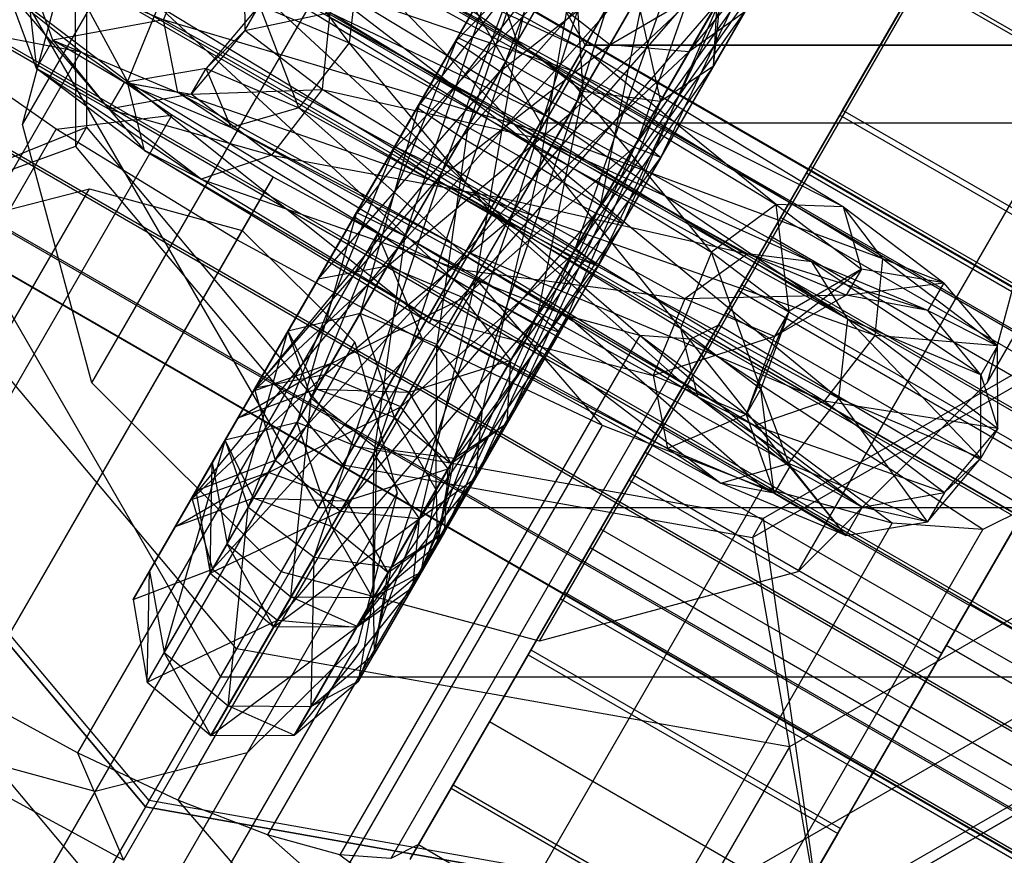
# Paper-space layout 'SW_Model_1' of a CAD drawing. Units: inches. Extents: x -2900 to 2900, y -2900 to 2900.
# Drawn here: x -507 to -491, y -876 to -862 of the extents above; entities that cross this region are included whole.
import ezdxf

# ---------------------------------------------------------------- set-up
doc = ezdxf.new("R2010")
doc.units = ezdxf.units.IN
doc.header["$MEASUREMENT"] = 0
doc.layers.add('SLD-0', color=179, linetype='Continuous')

psp = doc.layouts.new('SW_Model_1')

# ---------------------------------------------------------------- linework, layer by layer
at = {"layer": 'SLD-0', "color": 7}
for p, q in [((-507.045678, -863.506444), (-468.924195, -797.478098)), ((-505.906894, -867.756444), (-467.782557, -801.723156)), ((-491.184462, -867.756444), (-453.066877, -801.73485)), ((-502.795678, -870.86766), (-464.670297, -804.832562)), ((-494.295678, -870.86766), (-456.174195, -804.839314)), ((-498.545678, -872.006444), (-460.421341, -805.973156)), ((-510.530031, -842.694733), (-498.530031, -863.479343)), ((-515.79224, -851.809146), (-503.79224, -872.593756)), ((-512.576849, -851.809146), (-502.184545, -869.809146)), ((-512.576849, -851.809146), (-502.184545, -869.809146)), ((-503.79224, -851.809146), (-497.79224, -862.201451)), ((-503.79224, -851.809146), (-497.79224, -862.201451)), ((-491.79224, -851.809146), (-497.79224, -862.201451)), ((-491.79224, -851.809146), (-497.79224, -862.201451)), ((-479.576381, -872.650658), (-512.312141, -853.750658)), ((-479.571434, -872.64209), (-512.307195, -853.74209)), ((-479.873706, -873.16564), (-512.609466, -854.26564)), ((-479.887793, -873.190039), (-512.623553, -854.290039)), ((-480.437178, -874.141602), (-513.172938, -855.241602)), ((-480.45826, -874.178118), (-513.194021, -855.278118)), ((-481.176066, -875.421394), (-513.911827, -856.521394)), ((-481.200935, -875.464468), (-513.936695, -856.564468)), ((-505.999369, -856.72046), (-505.995309, -863.553832)), ((-506.182545, -857.03773), (-506.178485, -863.871102)), ((-496.03342, -857.155086), (-499.098801, -862.464482)), ((-497.92528, -863.126475), (-496.03342, -857.155086)), ((-497.216487, -857.445447), (-499.890055, -862.076203)), ((-499.098801, -862.464482), (-497.216487, -857.445447)), ((-494.771082, -857.663245), (-497.92528, -863.126475)), ((-496.918594, -863.75243), (-494.771082, -857.663245)), ((-482.002751, -876.853254), (-514.738511, -857.953254)), ((-481.977883, -876.810181), (-514.713643, -857.910181)), ((-496.623529, -858.177185), (-500.556836, -863.231102)), ((-499.82495, -863.722208), (-496.623529, -858.177185)), ((-500.556836, -863.231102), (-497.764616, -858.394835)), ((-497.764616, -858.394835), (-500.518087, -863.163986)), ((-497.766711, -858.398463), (-499.928805, -862.143319)), ((-499.890055, -862.076203), (-497.766711, -858.398463)), ((-495.370707, -858.701826), (-499.82495, -863.722208)), ((-498.664886, -864.407511), (-495.370707, -858.701826)), ((-494.020134, -858.73215), (-496.918594, -863.75243)), ((-496.549784, -864.049454), (-494.020134, -858.73215)), ((-497.067767, -858.946627), (-500.133148, -864.256023)), ((-498.959626, -864.918016), (-497.067767, -858.946627)), ((-482.74164, -878.133047), (-515.4774, -859.233047)), ((-482.720557, -878.096531), (-515.456317, -859.196531)), ((-507.045678, -863.506444), (-505.906894, -859.256444)), ((-498.250833, -859.236988), (-500.924402, -863.867744)), ((-500.518087, -863.163986), (-498.260041, -859.252935)), ((-500.133148, -864.256023), (-498.250833, -859.236988)), ((-498.260041, -859.252935), (-499.726833, -863.552264)), ((-498.23142, -859.203362), (-498.912334, -862.141511)), ((-499.928805, -862.143319), (-497.426637, -859.568209)), ((-497.426637, -859.568209), (-499.196919, -862.634426)), ((-495.805429, -859.454786), (-498.959626, -864.918016)), ((-497.952941, -865.543971), (-495.805429, -859.454786)), ((-494.592359, -859.723272), (-498.664886, -864.407511)), ((-497.619451, -864.966349), (-494.592359, -859.723272)), ((-503.177806, -859.782771), (-497.974769, -862.638215)), ((-497.777546, -862.296616), (-503.177806, -859.782771)), ((-502.117804, -859.914668), (-497.777546, -862.296616)), ((-498.047594, -862.764352), (-502.117804, -859.914668)), ((-496.991419, -863.878567), (-494.131953, -859.861648)), ((-494.131953, -859.861648), (-496.549784, -864.049454)), ((-506.825788, -860.0294), (-505.319218, -862.808371)), ((-497.657876, -859.968726), (-501.591183, -865.022643)), ((-500.859297, -865.513749), (-497.657876, -859.968726)), ((-483.305111, -879.109009), (-516.040872, -860.209009)), ((-483.291025, -879.08461), (-516.026785, -860.18461)), ((-501.676957, -862.166055), (-503.149886, -860.172931)), ((-501.591183, -865.022643), (-498.798963, -860.186376)), ((-498.798963, -860.186376), (-501.552433, -864.955526)), ((-498.801058, -860.190004), (-500.963151, -863.93486)), ((-500.924402, -863.867744), (-498.801058, -860.190004)), ((-496.088564, -862.314776), (-494.272103, -860.104395)), ((-499.726833, -863.552264), (-497.877988, -860.34997)), ((-499.196919, -862.634426), (-496.35539, -860.407347)), ((-497.877988, -860.34997), (-498.553311, -864.214258)), ((-496.35539, -860.407347), (-498.036854, -863.319729)), ((-504.729109, -861.786272), (-504.209091, -860.521925)), ((-504.209091, -860.521925), (-498.546978, -863.629311)), ((-497.974769, -862.638215), (-504.209091, -860.521925)), ((-496.405054, -860.493367), (-500.859297, -865.513749)), ((-499.699233, -866.199052), (-496.405054, -860.493367)), ((-498.912334, -862.141511), (-497.987682, -860.539966)), ((-498.036854, -863.319729), (-495.054217, -860.523235)), ((-497.987682, -860.539966), (-497.831571, -862.964167)), ((-495.05448, -860.52369), (-497.952941, -865.543971)), ((-497.58413, -865.840995), (-495.05448, -860.52369)), ((-495.054217, -860.523235), (-496.991419, -863.878567)), ((-495.687029, -862.555119), (-494.533783, -860.557637)), ((-483.607383, -879.632559), (-516.343143, -860.732559)), ((-483.602436, -879.623991), (-516.338197, -860.723991)), ((-503.398182, -860.602993), (-503.39381, -861.963501)), ((-496.922336, -860.694733), (-498.530031, -863.479343)), ((-498.530031, -863.479343), (-496.922336, -860.694733)), ((-506.54877, -862.12074), (-507.011829, -860.82676)), ((-507.011829, -860.82676), (-506.817571, -862.586317)), ((-507.011829, -860.82676), (-504.729109, -861.786272)), ((-503.750031, -860.773894), (-499.286585, -864.910347)), ((-498.675625, -863.852134), (-503.750031, -860.773894)), ((-502.638534, -860.816598), (-498.675625, -863.852134)), ((-498.405578, -863.384398), (-502.638534, -860.816598)), ((-501.525073, -860.8559), (-501.676957, -862.166055)), ((-501.525073, -860.8559), (-498.047594, -862.764352)), ((-498.658553, -863.822564), (-501.525073, -860.8559)), ((-494.652682, -860.763578), (-497.619451, -864.966349)), ((-497.177815, -865.137236), (-494.652682, -860.763578)), ((-501.552433, -864.955526), (-499.294387, -861.044476)), ((-499.294387, -861.044476), (-500.761179, -865.343805)), ((-498.912334, -862.141511), (-499.294387, -861.044476)), ((-497.389737, -862.198888), (-495.325924, -860.993844)), ((-496.697096, -860.9992), (-497.389737, -862.198888)), ((-495.325924, -860.993844), (-496.088564, -862.314776)), ((-498.553311, -864.214258), (-496.797224, -861.172626)), ((-496.797224, -861.172626), (-497.546625, -864.840212)), ((-492.327117, -861.135581), (-493.607758, -863.353716)), ((-493.56043, -863.271742), (-492.295493, -861.080807)), ((-492.327117, -861.135581), (-487.234888, -864.075581)), ((-492.295493, -861.080807), (-487.203264, -864.020807)), ((-506.087341, -862.314356), (-507.318504, -861.325847)), ((-506.817571, -862.586317), (-507.29154, -861.311234)), ((-507.29154, -861.311234), (-505.042669, -863.933598)), ((-505.319218, -862.808371), (-507.29154, -861.311234)), ((-500.963151, -863.93486), (-498.460984, -861.35975)), ((-498.460984, -861.35975), (-500.231265, -864.425967)), ((-497.389737, -862.198888), (-498.460984, -861.35975)), ((-497.546625, -864.840212), (-495.523452, -861.335972)), ((-495.523452, -861.335972), (-497.177815, -865.137236)), ((-503.152634, -861.545772), (-504.02986, -862.590042)), ((-503.39381, -861.963501), (-503.152634, -861.545772)), ((-503.152634, -861.545772), (-501.676957, -862.166055)), ((-502.502388, -863.232095), (-503.152634, -861.545772)), ((-495.626705, -861.514813), (-499.699233, -866.199052)), ((-498.653797, -866.75789), (-495.626705, -861.514813)), ((-497.831571, -862.964167), (-496.938272, -861.416928)), ((-496.938272, -861.416928), (-496.557798, -863.127513)), ((-496.557798, -863.127513), (-495.574221, -861.423907)), ((-495.574221, -861.423907), (-495.687029, -862.555119)), ((-495.626705, -861.514813), (-495.687029, -862.555119)), ((-505.319218, -862.808371), (-504.808715, -861.560506)), ((-504.808715, -861.560506), (-499.952581, -866.063886)), ((-499.286585, -864.910347), (-504.808715, -861.560506)), ((-503.39381, -861.963501), (-501.994307, -861.668638)), ((-501.994307, -861.668638), (-502.118791, -862.931334)), ((-498.6028, -863.725997), (-501.994307, -861.668638)), ((-501.994307, -861.668638), (-498.405578, -863.384398)), ((-498.025766, -865.670108), (-495.166299, -861.653189)), ((-495.166299, -861.653189), (-497.58413, -865.840995)), ((-495.166299, -861.653189), (-496.088564, -862.314776)), ((-506.49381, -863.582825), (-509.171217, -861.725048)), ((-509.171217, -861.725048), (-506.087341, -862.314356)), ((-504.729109, -861.786272), (-506.54877, -862.12074)), ((-504.494539, -862.98421), (-504.729109, -861.786272)), ((-504.729109, -861.786272), (-499.226432, -864.806159)), ((-498.546978, -863.629311), (-504.729109, -861.786272)), ((-503.39381, -861.963501), (-504.273508, -863.012054)), ((-504.02986, -862.590042), (-503.39381, -861.963501)), ((-502.118791, -862.931334), (-503.39381, -861.963501)), ((-506.817571, -862.586317), (-506.54877, -862.12074)), ((-505.371099, -862.817115), (-506.54877, -862.12074)), ((-506.54877, -862.12074), (-505.625657, -863.258023)), ((-506.54877, -862.12074), (-504.494539, -862.98421)), ((-499.890055, -862.076203), (-502.682275, -866.91247)), ((-502.682275, -866.91247), (-499.928805, -862.143319)), ((-501.676957, -862.166055), (-502.502388, -863.232095)), ((-502.300222, -868.009505), (-499.890055, -862.076203)), ((-499.928805, -862.143319), (-502.186851, -866.05437)), ((-497.79224, -862.201451), (-502.184545, -869.809146)), ((-502.184545, -869.809146), (-497.79224, -862.201451)), ((-501.676957, -862.166055), (-498.658553, -863.822564)), ((-499.324549, -864.976103), (-501.676957, -862.166055)), ((-500.761179, -865.343805), (-498.912334, -862.141511)), ((-500.231265, -864.425967), (-497.389737, -862.198888)), ((-499.928805, -862.143319), (-499.890055, -862.076203)), ((-499.196919, -862.634426), (-499.928805, -862.143319)), ((-499.890055, -862.076203), (-499.098801, -862.464482)), ((-498.912334, -862.141511), (-499.587658, -866.005799)), ((-497.389737, -862.198888), (-499.071201, -865.11127)), ((-497.831571, -862.964167), (-498.912334, -862.141511)), ((-497.79224, -862.201451), (-485.79224, -862.201451)), ((-485.79224, -862.201451), (-497.79224, -862.201451)), ((-496.088564, -862.314776), (-497.389737, -862.198888)), ((-506.087341, -862.314356), (-511.017205, -870.853131)), ((-504.589181, -863.353887), (-506.087341, -862.314356)), ((-499.071201, -865.11127), (-496.088564, -862.314776)), ((-497.777546, -862.296616), (-498.047594, -862.764352)), ((-496.088564, -862.314776), (-498.025766, -865.670108)), ((-497.974769, -862.638215), (-497.777546, -862.296616)), ((-497.777546, -862.296616), (-493.54459, -864.864416)), ((-494.656087, -864.821711), (-497.777546, -862.296616)), ((-499.098801, -862.464482), (-502.300222, -868.009505)), ((-501.219459, -868.832161), (-499.098801, -862.464482)), ((-499.098801, -862.464482), (-497.92528, -863.126475)), ((-505.625657, -863.258023), (-506.817571, -862.586317)), ((-506.817571, -862.586317), (-504.108468, -864.409682)), ((-505.042669, -863.933598), (-506.817571, -862.586317)), ((-504.02986, -862.590042), (-505.371099, -862.817115)), ((-504.273508, -863.012054), (-504.02986, -862.590042)), ((-504.02986, -862.590042), (-502.502388, -863.232095)), ((-503.615138, -863.55521), (-504.02986, -862.590042)), ((-502.186851, -866.05437), (-499.196919, -862.634426)), ((-499.196919, -862.634426), (-501.045764, -865.83672)), ((-498.036854, -863.319729), (-499.196919, -862.634426)), ((-495.687029, -862.555119), (-498.653797, -866.75789)), ((-498.546978, -863.629311), (-497.974769, -862.638215)), ((-498.212162, -866.928777), (-495.687029, -862.555119)), ((-497.974769, -862.638215), (-492.900363, -865.716455)), ((-493.54459, -864.864416), (-497.974769, -862.638215)), ((-495.687029, -862.555119), (-496.557798, -863.127513)), ((-505.625657, -863.258023), (-505.371099, -862.817115)), ((-505.371099, -862.817115), (-504.273508, -863.012054)), ((-505.371099, -862.817115), (-503.615138, -863.55521)), ((-504.494539, -862.98421), (-505.371099, -862.817115)), ((-505.042669, -863.933598), (-505.319218, -862.808371)), ((-505.319218, -862.808371), (-500.361987, -866.772998)), ((-499.952581, -866.063886), (-505.319218, -862.808371)), ((-498.047594, -862.764352), (-498.658553, -863.822564)), ((-498.047594, -862.764352), (-494.656087, -864.821711)), ((-495.714772, -865.608324), (-498.047594, -862.764352)), ((-504.273508, -863.012054), (-505.625657, -863.258023)), ((-503.615138, -863.55521), (-504.494539, -862.98421)), ((-504.494539, -862.98421), (-499.695206, -865.6181)), ((-499.226432, -864.806159), (-504.494539, -862.98421)), ((-504.273508, -863.012054), (-502.118791, -862.931334)), ((-502.953738, -864.013857), (-504.273508, -863.012054)), ((-502.118791, -862.931334), (-502.953738, -864.013857)), ((-502.118791, -862.931334), (-498.6028, -863.725997)), ((-499.17501, -864.717093), (-502.118791, -862.931334)), ((-499.587658, -866.005799), (-497.831571, -862.964167)), ((-497.831571, -862.964167), (-498.580972, -866.631753)), ((-496.557798, -863.127513), (-497.831571, -862.964167)), ((-502.68018, -866.908842), (-500.518087, -863.163986)), ((-500.518087, -863.163986), (-501.497114, -866.618481)), ((-497.92528, -863.126475), (-501.219459, -868.832161)), ((-500.518087, -863.163986), (-500.556836, -863.231102)), ((-499.726833, -863.552264), (-500.518087, -863.163986)), ((-499.945686, -868.995507), (-497.92528, -863.126475)), ((-498.580972, -866.631753), (-496.557798, -863.127513)), ((-496.557798, -863.127513), (-498.212162, -866.928777)), ((-497.92528, -863.126475), (-496.918594, -863.75243)), ((-505.625657, -863.258023), (-502.953738, -864.013857)), ((-504.108468, -864.409682), (-505.625657, -863.258023)), ((-502.502388, -863.232095), (-503.615138, -863.55521)), ((-503.230405, -867.861858), (-500.556836, -863.231102)), ((-500.556836, -863.231102), (-502.68018, -866.908842)), ((-502.502388, -863.232095), (-499.324549, -864.976103)), ((-499.733955, -865.685216), (-502.502388, -863.232095)), ((-501.045764, -865.83672), (-498.036854, -863.319729)), ((-500.556836, -863.231102), (-499.82495, -863.722208)), ((-498.036854, -863.319729), (-499.792941, -866.361361)), ((-496.991419, -863.878567), (-498.036854, -863.319729)), ((-495.21916, -866.144746), (-493.56043, -863.271742)), ((-493.56043, -863.271742), (-488.468201, -866.211742)), ((-504.589181, -863.353887), (-509.519045, -871.892661)), ((-506.49381, -863.582825), (-504.589181, -863.353887)), ((-502.926122, -864.373596), (-504.589181, -863.353887)), ((-498.675625, -863.852134), (-498.405578, -863.384398)), ((-498.405578, -863.384398), (-498.6028, -863.725997)), ((-498.530031, -863.479343), (-474.530031, -863.479343)), ((-498.405578, -863.384398), (-493.472588, -866.707578)), ((-494.06532, -865.766346), (-498.405578, -863.384398)), ((-493.607758, -863.353716), (-495.274987, -866.241441)), ((-493.607758, -863.353716), (-488.515529, -866.293716)), ((-512.283075, -866.088323), (-505.995309, -863.553832)), ((-511.423674, -872.121599), (-506.49381, -863.582825)), ((-505.906894, -867.756444), (-507.045678, -863.506444)), ((-503.521706, -865.405178), (-506.49381, -863.582825)), ((-505.995309, -863.553832), (-506.178485, -863.871102)), ((-505.995309, -863.553832), (-501.59678, -868.791108)), ((-503.615138, -863.55521), (-499.733955, -865.685216)), ((-499.695206, -865.6181), (-503.615138, -863.55521)), ((-501.497114, -866.618481), (-499.726833, -863.552264)), ((-499.726833, -863.552264), (-500.234776, -867.12664)), ((-498.553311, -864.214258), (-499.726833, -863.552264)), ((-499.226432, -864.806159), (-498.546978, -863.629311)), ((-498.546978, -863.629311), (-493.024847, -866.979151)), ((-492.900363, -865.716455), (-498.546978, -863.629311)), ((-490.045678, -863.506444), (-491.184462, -867.756444)), ((-499.82495, -863.722208), (-503.230405, -867.861858)), ((-502.890331, -869.031604), (-499.82495, -863.722208)), ((-496.918594, -863.75243), (-499.945686, -868.995507)), ((-499.82495, -863.722208), (-498.664886, -864.407511)), ((-498.658553, -863.822564), (-499.324549, -864.976103)), ((-498.6028, -863.725997), (-499.17501, -864.717093)), ((-499.074917, -868.423112), (-496.918594, -863.75243)), ((-498.658553, -863.822564), (-495.714772, -865.608324)), ((-496.225274, -866.856188), (-498.658553, -863.822564)), ((-495.125321, -865.634449), (-498.6028, -863.725997)), ((-498.6028, -863.725997), (-494.06532, -865.766346)), ((-496.918594, -863.75243), (-496.549784, -864.049454)), ((-506.178485, -863.871102), (-512.283075, -866.088323)), ((-506.178485, -863.871102), (-501.779956, -869.108378)), ((-504.108468, -864.409682), (-505.042669, -863.933598)), ((-505.042669, -863.933598), (-500.323237, -866.705882)), ((-500.361987, -866.772998), (-505.042669, -863.933598)), ((-500.924402, -863.867744), (-503.716622, -868.704011)), ((-503.716622, -868.704011), (-500.963151, -863.93486)), ((-503.334569, -869.801046), (-500.924402, -863.867744)), ((-500.963151, -863.93486), (-503.221197, -867.845911)), ((-500.963151, -863.93486), (-500.924402, -863.867744)), ((-500.231265, -864.425967), (-500.963151, -863.93486)), ((-500.924402, -863.867744), (-500.133148, -864.256023)), ((-499.792941, -866.361361), (-496.991419, -863.878567)), ((-499.286585, -864.910347), (-498.675625, -863.852134)), ((-496.991419, -863.878567), (-499.014593, -867.382807)), ((-498.675625, -863.852134), (-493.624472, -868.017732)), ((-493.472588, -866.707578), (-498.675625, -863.852134)), ((-496.549784, -864.049454), (-496.991419, -863.878567)), ((-502.953738, -864.013857), (-504.108468, -864.409682)), ((-502.953738, -864.013857), (-499.17501, -864.717093)), ((-499.854463, -865.893942), (-502.953738, -864.013857)), ((-496.549784, -864.049454), (-499.074917, -868.423112)), ((-499.014593, -867.382807), (-496.549784, -864.049454)), ((-500.133148, -864.256023), (-503.334569, -869.801046)), ((-502.253805, -870.623702), (-500.133148, -864.256023)), ((-500.234776, -867.12664), (-498.553311, -864.214258)), ((-500.133148, -864.256023), (-498.959626, -864.918016)), ((-498.553311, -864.214258), (-499.483827, -868.195544)), ((-497.546625, -864.840212), (-498.553311, -864.214258)), ((-494.157271, -864.3055), (-494.754746, -865.340357)), ((-494.579049, -865.036041), (-494.092961, -864.194112)), ((-494.092961, -864.194112), (-494.157271, -864.3055)), ((-494.157271, -864.3055), (-489.065041, -867.2455)), ((-494.092961, -864.194112), (-489.000732, -867.134112)), ((-502.926122, -864.373596), (-507.855986, -872.912371)), ((-504.108468, -864.409682), (-499.854463, -865.893942)), ((-500.323237, -866.705882), (-504.108468, -864.409682)), ((-503.521706, -865.405178), (-502.926122, -864.373596)), ((-503.221197, -867.845911), (-500.231265, -864.425967)), ((-501.211498, -865.303993), (-502.926122, -864.373596)), ((-498.664886, -864.407511), (-502.890331, -869.031604)), ((-500.231265, -864.425967), (-502.08011, -867.628261)), ((-501.819083, -869.870742), (-498.664886, -864.407511)), ((-499.071201, -865.11127), (-500.231265, -864.425967)), ((-498.664886, -864.407511), (-497.619451, -864.966349)), ((-515.226539, -880.638543), (-505.947425, -864.566647)), ((-508.447269, -865.206967), (-505.947425, -864.566647)), ((-505.947425, -864.566647), (-503.434803, -865.254657)), ((-499.17501, -864.717093), (-499.854463, -865.893942)), ((-499.17501, -864.717093), (-495.125321, -865.634449)), ((-496.156606, -866.373603), (-499.17501, -864.717093)), ((-495.602966, -866.809518), (-494.438498, -864.792599)), ((-495.274987, -866.241441), (-494.438498, -864.792599)), ((-494.438498, -864.792599), (-489.346268, -867.732599)), ((-503.714527, -868.700382), (-501.552433, -864.955526)), ((-501.552433, -864.955526), (-502.531461, -868.410022)), ((-498.959626, -864.918016), (-502.253805, -870.623702)), ((-501.552433, -864.955526), (-501.591183, -865.022643)), ((-500.761179, -865.343805), (-501.552433, -864.955526)), ((-500.980033, -870.787048), (-498.959626, -864.918016)), ((-499.952581, -866.063886), (-499.286585, -864.910347)), ((-499.695206, -865.6181), (-499.226432, -864.806159)), ((-497.546625, -864.840212), (-499.595646, -869.325043)), ((-499.483827, -868.195544), (-497.546625, -864.840212)), ((-499.286585, -864.910347), (-494.449903, -869.083773)), ((-493.624472, -868.017732), (-499.286585, -864.910347)), ((-499.226432, -864.806159), (-493.859794, -868.061674)), ((-493.024847, -866.979151), (-499.226432, -864.806159)), ((-498.959626, -864.918016), (-497.952941, -865.543971)), ((-497.177815, -865.137236), (-497.546625, -864.840212)), ((-494.656087, -864.821711), (-495.714772, -865.608324)), ((-493.54459, -864.864416), (-494.656087, -864.821711)), ((-494.656087, -864.821711), (-493.252212, -865.887356)), ((-494.439753, -866.576157), (-494.656087, -864.821711)), ((-492.900363, -865.716455), (-493.54459, -864.864416)), ((-493.54459, -864.864416), (-491.898544, -866.113886)), ((-493.252212, -865.887356), (-493.54459, -864.864416)), ((-503.527558, -872.135313), (-509.465572, -865.06499)), ((-504.264751, -869.653399), (-501.591183, -865.022643)), ((-501.591183, -865.022643), (-503.714527, -868.700382)), ((-502.08011, -867.628261), (-499.071201, -865.11127)), ((-497.619451, -864.966349), (-501.819083, -869.870742)), ((-501.591183, -865.022643), (-500.859297, -865.513749)), ((-499.071201, -865.11127), (-500.827288, -868.152901)), ((-500.517911, -869.98663), (-497.619451, -864.966349)), ((-499.324549, -864.976103), (-499.733955, -865.685216)), ((-499.324549, -864.976103), (-496.225274, -866.856188)), ((-495.948725, -867.981416), (-499.324549, -864.976103)), ((-498.025766, -865.670108), (-499.071201, -865.11127)), ((-497.619451, -864.966349), (-497.177815, -865.137236)), ((-495.485286, -866.605691), (-494.579049, -865.036041)), ((-494.579049, -865.036041), (-489.486819, -867.976041)), ((-512.713917, -881.326554), (-503.434803, -865.254657)), ((-503.434803, -865.254657), (-501.582657, -867.086647)), ((-497.177815, -865.137236), (-500.517911, -869.98663)), ((-499.595646, -869.325043), (-497.177815, -865.137236)), ((-508.45157, -873.943953), (-503.521706, -865.405178)), ((-501.211498, -865.303993), (-506.141362, -873.842767)), ((-500.45745, -867.067919), (-503.521706, -865.405178)), ((-502.531461, -868.410022), (-500.761179, -865.343805)), ((-500.761179, -865.343805), (-501.269122, -868.918181)), ((-499.562159, -866.081672), (-501.211498, -865.303993)), ((-500.45745, -867.067919), (-501.211498, -865.303993)), ((-499.587658, -866.005799), (-500.761179, -865.343805)), ((-494.754746, -865.340357), (-495.725293, -867.021394)), ((-494.754746, -865.340357), (-489.662516, -868.280357)), ((-500.859297, -865.513749), (-504.264751, -869.653399)), ((-503.924677, -870.823145), (-500.859297, -865.513749)), ((-497.952941, -865.543971), (-500.980033, -870.787048)), ((-500.859297, -865.513749), (-499.699233, -866.199052)), ((-500.109263, -870.214653), (-497.952941, -865.543971)), ((-497.952941, -865.543971), (-497.58413, -865.840995)), ((-488.075599, -865.531735), (-491.85622, -872.079963)), ((-500.827288, -868.152901), (-498.025766, -865.670108)), ((-498.025766, -865.670108), (-500.04894, -869.174348)), ((-499.733955, -865.685216), (-499.695206, -865.6181)), ((-499.733955, -865.685216), (-495.948725, -867.981416)), ((-495.014524, -868.457499), (-499.733955, -865.685216)), ((-499.695206, -865.6181), (-495.014524, -868.457499)), ((-493.859794, -868.061674), (-499.695206, -865.6181)), ((-497.58413, -865.840995), (-498.025766, -865.670108)), ((-495.714772, -865.608324), (-496.225274, -866.856188)), ((-495.125321, -865.634449), (-496.156606, -866.373603)), ((-495.714772, -865.608324), (-494.439753, -866.576157)), ((-494.905504, -867.857991), (-495.714772, -865.608324)), ((-493.500508, -866.317418), (-495.125321, -865.634449)), ((-494.06532, -865.766346), (-495.125321, -865.634449)), ((-492.160224, -866.567128), (-495.125321, -865.634449)), ((-493.472588, -866.707578), (-494.06532, -865.766346)), ((-491.28721, -867.626174), (-494.06532, -865.766346)), ((-492.160224, -866.567128), (-494.06532, -865.766346)), ((-493.024847, -866.979151), (-492.900363, -865.716455)), ((-492.900363, -865.716455), (-491.012147, -867.149751)), ((-491.898544, -866.113886), (-492.900363, -865.716455)), ((-503.249818, -867.895484), (-501.045764, -865.83672)), ((-501.045764, -865.83672), (-502.186851, -866.05437)), ((-501.045764, -865.83672), (-501.970416, -867.438265)), ((-499.792941, -866.361361), (-501.045764, -865.83672)), ((-499.854463, -865.893942), (-500.323237, -866.705882)), ((-497.58413, -865.840995), (-500.109263, -870.214653)), ((-500.04894, -869.174348), (-497.58413, -865.840995)), ((-499.854463, -865.893942), (-496.156606, -866.373603)), ((-496.676625, -867.63795), (-499.854463, -865.893942)), ((-494.680928, -866.993885), (-493.252212, -865.887356)), ((-493.252212, -865.887356), (-494.439753, -866.576157)), ((-493.252212, -865.887356), (-493.500508, -866.317418)), ((-491.898544, -866.113886), (-493.252212, -865.887356)), ((-512.283075, -866.088323), (-505.025502, -874.729829)), ((-505.025502, -874.729829), (-512.283075, -866.088323)), ((-499.562159, -866.081672), (-504.492023, -874.620446)), ((-503.9258, -869.066318), (-502.186851, -866.05437)), ((-502.186851, -866.05437), (-503.249818, -867.895484)), ((-502.186851, -866.05437), (-502.682275, -866.91247)), ((-501.269122, -868.918181), (-499.587658, -866.005799)), ((-499.587658, -866.005799), (-500.518174, -869.987085)), ((-500.361987, -866.772998), (-499.952581, -866.063886)), ((-499.952581, -866.063886), (-495.562654, -869.406888)), ((-494.449903, -869.083773), (-499.952581, -866.063886)), ((-498.580972, -866.631753), (-499.587658, -866.005799)), ((-498.090503, -866.653636), (-499.562159, -866.081672)), ((-497.509865, -868.457733), (-499.562159, -866.081672)), ((-499.699233, -866.199052), (-503.924677, -870.823145)), ((-502.85343, -871.662282), (-499.699233, -866.199052)), ((-499.699233, -866.199052), (-498.653797, -866.75789)), ((-495.274987, -866.241441), (-497.074982, -869.359125)), ((-497.074982, -869.359125), (-495.274987, -866.241441)), ((-497.019155, -869.262429), (-495.21916, -866.144746)), ((-495.274987, -866.241441), (-490.182758, -869.181441)), ((-495.274987, -866.241441), (-490.182758, -869.181441)), ((-495.21916, -866.144746), (-490.12693, -869.084746)), ((-493.500508, -866.317418), (-491.898544, -866.113886)), ((-491.898544, -866.113886), (-492.160224, -866.567128)), ((-491.012147, -867.149751), (-491.898544, -866.113886)), ((-501.970416, -867.438265), (-499.792941, -866.361361)), ((-499.792941, -866.361361), (-500.68624, -867.9086)), ((-499.014593, -867.382807), (-499.792941, -866.361361)), ((-496.156606, -866.373603), (-496.676625, -867.63795)), ((-493.500508, -866.317418), (-496.156606, -866.373603)), ((-494.680928, -866.993885), (-496.156606, -866.373603)), ((-493.500508, -866.317418), (-494.680928, -866.993885)), ((-492.160224, -866.567128), (-493.500508, -866.317418)), ((-495.149153, -868.280003), (-494.439753, -866.576157)), ((-494.439753, -866.576157), (-494.905504, -867.857991)), ((-494.861901, -869.981708), (-488.941998, -866.568538)), ((-494.439753, -866.576157), (-494.680928, -866.993885)), ((-491.28721, -867.626174), (-492.160224, -866.567128)), ((-492.160224, -866.567128), (-491.012147, -867.149751)), ((-498.090503, -866.653636), (-503.020367, -875.192411)), ((-501.497114, -866.618481), (-502.68018, -866.908842)), ((-502.214065, -867.860277), (-501.497114, -866.618481)), ((-500.234776, -867.12664), (-501.497114, -866.618481)), ((-500.927416, -868.326328), (-501.497114, -866.618481)), ((-498.580972, -866.631753), (-500.629993, -871.116583)), ((-500.518174, -869.987085), (-498.580972, -866.631753)), ((-500.323237, -866.705882), (-500.361987, -866.772998)), ((-500.323237, -866.705882), (-496.676625, -867.63795)), ((-496.442055, -868.835888), (-500.323237, -866.705882)), ((-498.212162, -866.928777), (-498.580972, -866.631753)), ((-496.896823, -866.980906), (-498.090503, -866.653636)), ((-494.879824, -869.479907), (-498.090503, -866.653636)), ((-496.568849, -868.482476), (-495.485286, -866.605691)), ((-495.485286, -866.605691), (-490.393057, -869.545691)), ((-493.624472, -868.017732), (-493.472588, -866.707578)), ((-491.289958, -868.999015), (-493.472588, -866.707578)), ((-491.28721, -867.626174), (-493.472588, -866.707578)), ((-498.653797, -866.75789), (-502.85343, -871.662282)), ((-501.552257, -871.77817), (-498.653797, -866.75789)), ((-495.602966, -866.809518), (-500.53283, -875.348292)), ((-500.361987, -866.772998), (-496.442055, -868.835888)), ((-495.562654, -869.406888), (-500.361987, -866.772998)), ((-498.653797, -866.75789), (-498.212162, -866.928777)), ((-496.225274, -866.856188), (-495.948725, -867.981416)), ((-496.225274, -866.856188), (-494.905504, -867.857991)), ((-494.431535, -869.133074), (-496.225274, -866.856188)), ((-495.602966, -866.809518), (-496.062464, -867.041181)), ((-490.549439, -869.816553), (-495.602966, -866.809518)), ((-495.045077, -870.298978), (-489.125174, -866.885808)), ((-502.682275, -866.91247), (-503.9258, -869.066318)), ((-503.682062, -870.402922), (-502.682275, -866.91247)), ((-503.504377, -868.336392), (-502.68018, -866.908842)), ((-502.68018, -866.908842), (-503.230405, -867.861858)), ((-502.682275, -866.91247), (-502.300222, -868.009505)), ((-502.214065, -867.860277), (-502.68018, -866.908842)), ((-496.896823, -866.980906), (-501.826687, -875.519681)), ((-498.212162, -866.928777), (-501.552257, -871.77817)), ((-496.062464, -867.041181), (-500.992328, -875.579955)), ((-500.629993, -871.116583), (-498.212162, -866.928777)), ((-496.062464, -867.041181), (-496.896823, -866.980906)), ((-492.746561, -870.064783), (-496.896823, -866.980906)), ((-495.725293, -867.021394), (-496.808856, -868.89818)), ((-494.680928, -866.993885), (-496.676625, -867.63795)), ((-491.255453, -870.1725), (-496.062464, -867.041181)), ((-495.725293, -867.021394), (-490.633064, -869.961394)), ((-494.680928, -866.993885), (-495.149153, -868.280003)), ((-493.859794, -868.061674), (-493.024847, -866.979151)), ((-493.024847, -866.979151), (-491.007774, -868.510258)), ((-491.012147, -867.149751), (-493.024847, -866.979151)), ((-510.861771, -883.158543), (-501.582657, -867.086647)), ((-505.387314, -875.606693), (-500.45745, -867.067919)), ((-501.582657, -867.086647), (-500.887269, -869.571735)), ((-500.927416, -868.326328), (-500.234776, -867.12664)), ((-497.509865, -868.457733), (-500.45745, -867.067919)), ((-500.246467, -869.516476), (-500.234776, -867.12664)), ((-499.483827, -868.195544), (-500.234776, -867.12664)), ((-491.012147, -867.149751), (-491.28721, -867.626174)), ((-491.007774, -868.510258), (-491.012147, -867.149751)), ((-500.68624, -867.9086), (-499.014593, -867.382807)), ((-499.014593, -867.382807), (-499.998171, -869.086413)), ((-499.074917, -868.423112), (-499.014593, -867.382807)), ((-503.504377, -868.336392), (-501.970416, -867.438265)), ((-501.970416, -867.438265), (-503.249818, -867.895484)), ((-501.970416, -867.438265), (-502.214065, -867.860277)), ((-500.68624, -867.9086), (-501.970416, -867.438265)), ((-504.966796, -874.628148), (-510.904811, -867.557825)), ((-504.284165, -869.687024), (-502.08011, -867.628261)), ((-502.08011, -867.628261), (-503.221197, -867.845911)), ((-502.08011, -867.628261), (-503.004763, -869.229806)), ((-500.827288, -868.152901), (-502.08011, -867.628261)), ((-495.149153, -868.280003), (-496.676625, -867.63795)), ((-496.676625, -867.63795), (-496.442055, -868.835888)), ((-491.289958, -868.999015), (-491.28721, -867.626174)), ((-491.28721, -867.626174), (-491.007774, -868.510258)), ((-502.795678, -870.86766), (-505.906894, -867.756444)), ((-504.960147, -870.857859), (-503.221197, -867.845911)), ((-503.221197, -867.845911), (-504.284165, -869.687024)), ((-504.194601, -869.531895), (-503.230405, -867.861858)), ((-503.221197, -867.845911), (-503.716622, -868.704011)), ((-502.214065, -867.860277), (-503.504377, -868.336392)), ((-503.504377, -868.336392), (-503.230405, -867.861858)), ((-503.230405, -867.861858), (-502.890331, -869.031604)), ((-500.927416, -868.326328), (-502.214065, -867.860277)), ((-502.214065, -867.860277), (-500.68624, -867.9086)), ((-494.905504, -867.857991), (-495.149153, -868.280003)), ((-494.905504, -867.857991), (-494.431535, -869.133074)), ((-494.686094, -869.573983), (-494.905504, -867.857991)), ((-491.184462, -867.756444), (-494.295678, -870.86766)), ((-504.194601, -869.531895), (-503.249818, -867.895484)), ((-503.249818, -867.895484), (-503.9258, -869.066318)), ((-502.300222, -868.009505), (-503.682062, -870.402922)), ((-503.249818, -867.895484), (-503.504377, -868.336392)), ((-502.632652, -871.279884), (-502.300222, -868.009505)), ((-502.300222, -868.009505), (-501.219459, -868.832161)), ((-500.68624, -867.9086), (-500.927416, -868.326328)), ((-499.998171, -869.086413), (-500.68624, -867.9086)), ((-495.948725, -867.981416), (-495.014524, -868.457499)), ((-495.948725, -867.981416), (-494.431535, -869.133074)), ((-493.239622, -869.804781), (-495.948725, -867.981416)), ((-494.449903, -869.083773), (-493.624472, -868.017732)), ((-492.167184, -870.043285), (-493.624472, -868.017732)), ((-491.289958, -868.999015), (-493.624472, -868.017732)), ((-503.004763, -869.229806), (-500.827288, -868.152901)), ((-500.827288, -868.152901), (-501.720587, -869.70014)), ((-500.04894, -869.174348), (-500.827288, -868.152901)), ((-500.489843, -870.873836), (-499.483827, -868.195544)), ((-500.246467, -869.516476), (-499.483827, -868.195544)), ((-499.595646, -869.325043), (-499.483827, -868.195544)), ((-495.014524, -868.457499), (-493.859794, -868.061674)), ((-493.859794, -868.061674), (-491.887473, -869.558811)), ((-491.007774, -868.510258), (-493.859794, -868.061674)), ((-503.504377, -868.336392), (-504.194601, -869.531895)), ((-500.246467, -869.516476), (-500.927416, -868.326328)), ((-500.927416, -868.326328), (-499.998171, -869.086413)), ((-495.149153, -868.280003), (-496.442055, -868.835888)), ((-495.149153, -868.280003), (-494.686094, -869.573983)), ((-502.531461, -868.410022), (-503.714527, -868.700382)), ((-503.248411, -869.651817), (-502.531461, -868.410022)), ((-501.269122, -868.918181), (-502.531461, -868.410022)), ((-501.961762, -870.117869), (-502.531461, -868.410022)), ((-502.439729, -876.996508), (-497.509865, -868.457733)), ((-499.074917, -868.423112), (-500.228163, -870.420594)), ((-499.998171, -869.086413), (-499.074917, -868.423112)), ((-499.945686, -868.995507), (-499.074917, -868.423112)), ((-497.539396, -870.163513), (-496.568849, -868.482476)), ((-494.879824, -869.479907), (-497.509865, -868.457733)), ((-491.47662, -871.422476), (-496.568849, -868.482476)), ((-495.014524, -868.457499), (-493.239622, -869.804781)), ((-491.887473, -869.558811), (-495.014524, -868.457499)), ((-491.887473, -869.558811), (-491.007774, -868.510258)), ((-491.007774, -868.510258), (-491.289958, -868.999015)), ((-505.794541, -876.061843), (-512.115951, -868.535017)), ((-505.025502, -874.729829), (-501.59678, -868.791108)), ((-503.716622, -868.704011), (-504.960147, -870.857859)), ((-504.716409, -872.194463), (-503.716622, -868.704011)), ((-504.538724, -870.127933), (-503.714527, -868.700382)), ((-503.714527, -868.700382), (-504.264751, -869.653399)), ((-503.716622, -868.704011), (-503.334569, -869.801046)), ((-503.248411, -869.651817), (-503.714527, -868.700382)), ((-501.219459, -868.832161), (-502.632652, -871.279884)), ((-501.59678, -868.791108), (-501.779956, -869.108378)), ((-501.59678, -868.791108), (-494.861901, -869.981708)), ((-501.268601, -871.286863), (-501.219459, -868.832161)), ((-501.219459, -868.832161), (-499.945686, -868.995507)), ((-494.686094, -869.573983), (-496.442055, -868.835888)), ((-496.442055, -868.835888), (-495.562654, -869.406888)), ((-501.961762, -870.117869), (-501.269122, -868.918181)), ((-501.280814, -871.308016), (-501.269122, -868.918181)), ((-500.518174, -869.987085), (-501.269122, -868.918181)), ((-499.945686, -868.995507), (-501.268601, -871.286863)), ((-500.228163, -870.420594), (-499.945686, -868.995507)), ((-496.808856, -868.89818), (-497.715094, -870.46783)), ((-496.808856, -868.89818), (-491.716626, -871.83818)), ((-492.167184, -870.043285), (-491.289958, -868.999015)), ((-491.289958, -868.999015), (-491.887473, -869.558811)), ((-501.779956, -869.108378), (-505.025502, -874.729829)), ((-504.194601, -869.531895), (-502.890331, -869.031604)), ((-503.9258, -869.066318), (-504.194601, -869.531895)), ((-503.961773, -870.887396), (-502.890331, -869.031604)), ((-503.961773, -870.887396), (-503.9258, -869.066318)), ((-503.9258, -869.066318), (-503.682062, -870.402922)), ((-502.890331, -869.031604), (-501.819083, -869.870742)), ((-501.779956, -869.108378), (-495.045077, -870.298978)), ((-499.998171, -869.086413), (-500.246467, -869.516476)), ((-500.228163, -870.420594), (-499.998171, -869.086413)), ((-495.562654, -869.406888), (-494.449903, -869.083773)), ((-494.431535, -869.133074), (-494.686094, -869.573983)), ((-493.508423, -870.270357), (-494.449903, -869.083773)), ((-492.167184, -870.043285), (-494.449903, -869.083773)), ((-486.443602, -869.134843), (-494.435472, -873.742623)), ((-494.431535, -869.133074), (-493.239622, -869.804781)), ((-493.508423, -870.270357), (-494.431535, -869.133074)), ((-490.12693, -869.084746), (-491.926926, -872.202429)), ((-504.538724, -870.127933), (-503.004763, -869.229806)), ((-503.004763, -869.229806), (-504.284165, -869.687024)), ((-503.004763, -869.229806), (-503.248411, -869.651817)), ((-501.720587, -869.70014), (-503.004763, -869.229806)), ((-501.720587, -869.70014), (-500.04894, -869.174348)), ((-501.543664, -871.763286), (-499.595646, -869.325043)), ((-500.04894, -869.174348), (-501.032517, -870.877954)), ((-500.517911, -869.98663), (-499.595646, -869.325043)), ((-500.489843, -870.873836), (-499.595646, -869.325043)), ((-500.109263, -870.214653), (-500.04894, -869.174348)), ((-498.686384, -872.150154), (-497.019155, -869.262429)), ((-497.019155, -869.262429), (-491.926926, -872.202429)), ((-494.034084, -875.852135), (-490.253464, -869.303908)), ((-491.982753, -872.299125), (-490.182758, -869.181441)), ((-490.182758, -869.181441), (-491.982753, -872.299125)), ((-499.809688, -878.018682), (-494.879824, -869.479907)), ((-497.074982, -869.359125), (-498.733712, -872.232128)), ((-498.733712, -872.232128), (-497.074982, -869.359125)), ((-491.982753, -872.299125), (-497.074982, -869.359125)), ((-491.982753, -872.299125), (-497.074982, -869.359125)), ((-494.686094, -869.573983), (-495.562654, -869.406888)), ((-493.508423, -870.270357), (-495.562654, -869.406888)), ((-492.746561, -870.064783), (-494.879824, -869.479907)), ((-510.166383, -885.643631), (-500.887269, -869.571735)), ((-505.228947, -871.323436), (-504.264751, -869.653399)), ((-503.248411, -869.651817), (-504.538724, -870.127933)), ((-504.538724, -870.127933), (-504.264751, -869.653399)), ((-504.264751, -869.653399), (-503.924677, -870.823145)), ((-504.194601, -869.531895), (-503.961773, -870.887396)), ((-501.961762, -870.117869), (-503.248411, -869.651817)), ((-503.248411, -869.651817), (-501.720587, -869.70014)), ((-500.887269, -869.571735), (-501.534967, -872.044045)), ((-500.489843, -870.873836), (-500.246467, -869.516476)), ((-500.246467, -869.516476), (-500.228163, -870.420594)), ((-494.686094, -869.573983), (-493.508423, -870.270357)), ((-493.239622, -869.804781), (-491.887473, -869.558811)), ((-491.887473, -869.558811), (-492.167184, -870.043285)), ((-490.393057, -869.545691), (-491.47662, -871.422476)), ((-491.468184, -871.407865), (-490.384622, -869.53108)), ((-505.228947, -871.323436), (-504.284165, -869.687024)), ((-504.284165, -869.687024), (-504.960147, -870.857859)), ((-503.334569, -869.801046), (-504.716409, -872.194463)), ((-504.284165, -869.687024), (-504.538724, -870.127933)), ((-502.184545, -869.809146), (-503.79224, -872.593756)), ((-503.79224, -872.593756), (-502.184545, -869.809146)), ((-503.666999, -873.071425), (-503.334569, -869.801046)), ((-503.334569, -869.801046), (-502.253805, -870.623702)), ((-502.184545, -869.809146), (-481.399935, -869.809146)), ((-502.184545, -869.809146), (-481.399935, -869.809146)), ((-501.720587, -869.70014), (-501.961762, -870.117869)), ((-501.032517, -870.877954), (-501.720587, -869.70014)), ((-493.239622, -869.804781), (-493.508423, -870.270357)), ((-492.167184, -870.043285), (-493.239622, -869.804781)), ((-503.961773, -870.887396), (-501.819083, -869.870742)), ((-502.914836, -871.768641), (-501.819083, -869.870742)), ((-501.819083, -869.870742), (-500.517911, -869.98663)), ((-495.479303, -878.355327), (-490.549439, -869.816553)), ((-491.716626, -871.83818), (-490.633064, -869.961394)), ((-490.624628, -869.946784), (-491.708191, -871.823569)), ((-490.549439, -869.816553), (-491.255453, -870.1725)), ((-504.538724, -870.127933), (-505.228947, -871.323436)), ((-502.914836, -871.768641), (-500.517911, -869.98663)), ((-501.280814, -871.308016), (-501.961762, -870.117869)), ((-501.961762, -870.117869), (-501.032517, -870.877954)), ((-501.543664, -871.763286), (-500.517911, -869.98663)), ((-501.524189, -872.665377), (-500.518174, -869.987085)), ((-501.280814, -871.308016), (-500.518174, -869.987085)), ((-500.629993, -871.116583), (-500.518174, -869.987085)), ((-497.676425, -878.603557), (-492.746561, -870.064783)), ((-494.861901, -869.981708), (-495.045077, -870.298978)), ((-493.912952, -876.694319), (-494.861901, -869.981708)), ((-493.508423, -870.270357), (-492.167184, -870.043285)), ((-491.255453, -870.1725), (-492.746561, -870.064783)), ((-500.109263, -870.214653), (-501.26251, -872.212134)), ((-501.032517, -870.877954), (-500.109263, -870.214653)), ((-500.980033, -870.787048), (-500.109263, -870.214653)), ((-498.136871, -871.19837), (-497.539396, -870.163513)), ((-497.539396, -870.163513), (-492.447167, -873.103513)), ((-496.185317, -878.711275), (-491.255453, -870.1725)), ((-495.045077, -870.298978), (-493.912952, -876.694319)), ((-503.682062, -870.402922), (-503.961773, -870.887396)), ((-503.682062, -870.402922), (-502.632652, -871.279884)), ((-502.914836, -871.768641), (-503.682062, -870.402922)), ((-501.268601, -871.286863), (-500.228163, -870.420594)), ((-500.228163, -870.420594), (-500.489843, -870.873836)), ((-502.253805, -870.623702), (-503.666999, -873.071425)), ((-502.302948, -873.078404), (-502.253805, -870.623702)), ((-502.253805, -870.623702), (-500.980033, -870.787048)), ((-497.715094, -870.46783), (-498.201181, -871.309758)), ((-497.715094, -870.46783), (-492.622864, -873.40783)), ((-505.228947, -871.323436), (-503.924677, -870.823145)), ((-504.960147, -870.857859), (-505.228947, -871.323436)), ((-504.99612, -872.678937), (-503.924677, -870.823145)), ((-504.99612, -872.678937), (-504.960147, -870.857859)), ((-504.960147, -870.857859), (-504.716409, -872.194463)), ((-503.961773, -870.887396), (-502.914836, -871.768641)), ((-503.924677, -870.823145), (-502.85343, -871.662282)), ((-498.545678, -872.006444), (-502.795678, -870.86766)), ((-500.980033, -870.787048), (-502.302948, -873.078404)), ((-501.543664, -871.763286), (-500.489843, -870.873836)), ((-501.032517, -870.877954), (-501.280814, -871.308016)), ((-500.489843, -870.873836), (-501.268601, -871.286863)), ((-501.26251, -872.212134), (-500.980033, -870.787048)), ((-501.26251, -872.212134), (-501.032517, -870.877954)), ((-494.295678, -870.86766), (-498.545678, -872.006444)), ((-493.912952, -876.694319), (-484.145112, -871.062588)), ((-484.145112, -871.062588), (-493.912952, -876.694319)), ((-502.57801, -873.554827), (-500.629993, -871.116583)), ((-501.552257, -871.77817), (-500.629993, -871.116583)), ((-501.524189, -872.665377), (-500.629993, -871.116583)), ((-498.201181, -871.309758), (-498.136871, -871.19837)), ((-498.136871, -871.19837), (-493.044642, -874.13837)), ((-505.228947, -871.323436), (-504.99612, -872.678937)), ((-502.632652, -871.279884), (-502.914836, -871.768641)), ((-502.632652, -871.279884), (-501.268601, -871.286863)), ((-501.543664, -871.763286), (-502.632652, -871.279884)), ((-501.268601, -871.286863), (-501.543664, -871.763286)), ((-501.524189, -872.665377), (-501.280814, -871.308016)), ((-501.280814, -871.308016), (-501.26251, -872.212134)), ((-498.201181, -871.309758), (-493.108952, -874.249758)), ((-491.47662, -871.422476), (-492.447167, -873.103513)), ((-492.438731, -873.088903), (-491.468184, -871.407865)), ((-484.193571, -875.607865), (-491.468184, -871.407865)), ((-504.99612, -872.678937), (-502.85343, -871.662282)), ((-503.949183, -873.560182), (-502.85343, -871.662282)), ((-502.85343, -871.662282), (-501.552257, -871.77817)), ((-487.882841, -871.627678), (-495.87471, -876.235458)), ((-503.949183, -873.560182), (-501.552257, -871.77817)), ((-502.914836, -871.768641), (-501.543664, -871.763286)), ((-502.57801, -873.554827), (-501.552257, -871.77817)), ((-492.622864, -873.40783), (-491.716626, -871.83818)), ((-491.708191, -871.823569), (-492.614429, -873.393219)), ((-491.708191, -871.823569), (-484.433577, -876.023569)), ((-510.814081, -888.115941), (-501.534967, -872.044045)), ((-501.534967, -872.044045), (-503.352201, -873.841122)), ((-491.85622, -872.079963), (-494.835462, -877.240162)), ((-484.581606, -876.279963), (-491.85622, -872.079963)), ((-504.716409, -872.194463), (-504.99612, -872.678937)), ((-504.966796, -874.628148), (-503.527558, -872.135313)), ((-504.716409, -872.194463), (-503.666999, -873.071425)), ((-503.949183, -873.560182), (-504.716409, -872.194463)), ((-494.435472, -873.742623), (-503.527558, -872.135313)), ((-502.302948, -873.078404), (-501.26251, -872.212134)), ((-501.26251, -872.212134), (-501.524189, -872.665377)), ((-498.733712, -872.232128), (-499.998649, -874.423063)), ((-499.967025, -874.36829), (-498.686384, -872.150154)), ((-499.368362, -873.331374), (-498.733712, -872.232128)), ((-498.733712, -872.232128), (-493.641482, -875.172128)), ((-498.733712, -872.232128), (-493.641482, -875.172128)), ((-498.686384, -872.150154), (-493.594154, -875.090154)), ((-491.926926, -872.202429), (-493.594154, -875.090154)), ((-493.641482, -875.172128), (-491.982753, -872.299125)), ((-491.982753, -872.299125), (-493.641482, -875.172128)), ((-504.99612, -872.678937), (-503.949183, -873.560182)), ((-503.79224, -872.593756), (-479.79224, -872.593756)), ((-502.57801, -873.554827), (-501.524189, -872.665377)), ((-501.524189, -872.665377), (-502.302948, -873.078404)), ((-487.607538, -872.867644), (-496.115413, -877.772932)), ((-506.141362, -873.842767), (-507.855986, -872.912371)), ((-503.666999, -873.071425), (-503.949183, -873.560182)), ((-503.666999, -873.071425), (-502.302948, -873.078404)), ((-502.57801, -873.554827), (-503.666999, -873.071425)), ((-502.302948, -873.078404), (-502.57801, -873.554827)), ((-492.447167, -873.103513), (-493.044642, -874.13837)), ((-493.036206, -874.12376), (-492.438731, -873.088903)), ((-492.438731, -873.088903), (-485.164118, -877.288903)), ((-500.53283, -875.348292), (-499.368362, -873.331374)), ((-494.276132, -876.271374), (-499.368362, -873.331374)), ((-493.108952, -874.249758), (-492.622864, -873.40783)), ((-492.614429, -873.393219), (-493.100516, -874.235147)), ((-492.614429, -873.393219), (-485.339815, -877.593219)), ((-503.949183, -873.560182), (-502.57801, -873.554827)), ((-512.631315, -889.913019), (-503.352201, -873.841122)), ((-505.852045, -874.481443), (-508.364667, -873.793432)), ((-504.492023, -874.620446), (-506.141362, -873.842767)), ((-506.141362, -873.842767), (-505.387314, -875.606693)), ((-503.352201, -873.841122), (-505.852045, -874.481443)), ((-494.435472, -873.742623), (-495.87471, -876.235458)), ((-505.387314, -875.606693), (-508.45157, -873.943953)), ((-493.044642, -874.13837), (-493.108952, -874.249758)), ((-493.100516, -874.235147), (-493.036206, -874.12376)), ((-493.036206, -874.12376), (-485.761593, -878.32376)), ((-493.100516, -874.235147), (-485.825903, -878.435147)), ((-515.131158, -890.553339), (-505.852045, -874.481443)), ((-499.998649, -874.423063), (-500.677218, -875.598379)), ((-500.666113, -875.579145), (-499.967025, -874.36829)), ((-499.998649, -874.423063), (-494.906419, -877.363063)), ((-499.967025, -874.36829), (-494.874796, -877.30829)), ((-495.87471, -876.235458), (-504.966796, -874.628148)), ((-503.020367, -875.192411), (-504.492023, -874.620446)), ((-504.492023, -874.620446), (-502.439729, -876.996508)), ((-505.025502, -874.729829), (-506.804924, -877.811879)), ((-505.025502, -874.729829), (-493.912952, -876.694319)), ((-493.912952, -876.694319), (-505.025502, -874.729829)), ((-493.594154, -875.090154), (-494.874796, -877.30829)), ((-501.826687, -875.519681), (-503.020367, -875.192411)), ((-503.020367, -875.192411), (-499.809688, -878.018682)), ((-494.906419, -877.363063), (-493.641482, -875.172128)), ((-493.641482, -875.172128), (-494.276132, -876.271374)), ((-500.53283, -875.348292), (-500.992328, -875.579955)), ((-500.53283, -875.348292), (-495.479303, -878.355327)), ((-500.992328, -875.579955), (-501.826687, -875.519681)), ((-501.826687, -875.519681), (-497.676425, -878.603557))]:
    psp.add_line(p, q, dxfattribs=at)

doc.saveas('drawing.dxf')
